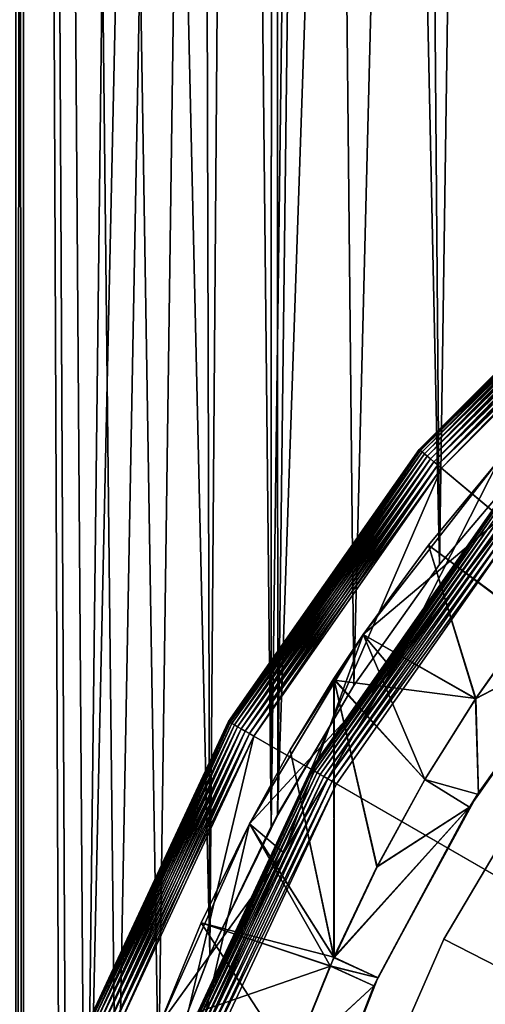
# Model space of a CAD drawing. Extents: x -30 to 30, y -92.7 to -2.5.
# Drawn here: x -12.7 to -9.5, y -67.9 to -61.2 of the extents above; entities that cross this region are included whole.
import ezdxf

# ---------------------------------------------------------------- set-up
doc = ezdxf.new("R2010")
doc.units = 0
for name, color, linetype in [('L1', 7, 'CONTINUOUS'), ('L3', 7, 'CONTINUOUS'), ('L5', 7, 'CONTINUOUS'), ('L7', 7, 'CONTINUOUS')]:
    doc.layers.add(name, color=color, linetype=linetype)

msp = doc.modelspace()

# ---------------------------------------------------------------- linework, layer by layer
at = {"layer": 'L1', "color": 7}
for points in [[(-12.6561, -11.8, -10.96635), (-12.6561, -92.20702, -10.96635), (-12.7092, -11.8, -10.91049)], [(-12.7092, -11.8, -10.91049), (-12.6561, -92.20702, -10.96635), (-12.7092, -92.20702, -10.91049)], [(-12.7092, -11.8, 10.91049), (-12.7092, -92.20702, 10.91049), (-12.6561, -11.8, 10.96635)], [(-12.6561, -11.8, 10.96635), (-12.7092, -92.20702, 10.91049), (-12.6561, -92.20702, 10.96635)], [(-12.23316, -70.47275, -11.44169), (-12.35771, -71.47679, -11.30705), (-12.6561, -11.8, -10.96635)], [(-12.23316, -70.47275, -11.44169), (-12.6561, -11.8, -10.96635), (-12.02297, -69.4655, -11.66236)], [(-11.5402, -11.8, -12.14028), (-11.38598, -67.58884, -12.28503), (-12.6561, -11.8, -10.96635)], [(-12.6561, -11.8, -10.96635), (-11.38598, -67.58884, -12.28503), (-11.73714, -68.50005, -11.94998)], [(-12.6561, -11.8, -10.96635), (-11.73714, -68.50005, -11.94998), (-12.02297, -69.4655, -11.66236)], [(-12.4, -72.5, 11.26066), (-12.35759, -71.47531, 11.30719), (-12.6561, -11.8, 10.96635)], [(-12.6561, -11.8, 10.96635), (-12.35759, -71.47531, 11.30719), (-12.23316, -70.47275, 11.44169)], [(-12.6561, -11.8, 10.96635), (-12.23316, -70.47275, 11.44169), (-11.5402, -11.8, 12.14028)], [(-12.35771, -71.47679, -11.30705), (-12.4, -72.5, -11.26066), (-12.6561, -11.8, -10.96635)], [(-12.6561, -11.8, -10.96635), (-12.4, -72.5, -11.26066), (-12.6561, -92.20702, -10.96635)], [(-12.6561, -11.8, 10.96635), (-12.6561, -92.20702, 10.96635), (-12.4, -72.5, 11.26066)], [(-11.5402, -11.8, 12.14028), (-12.23316, -70.47275, 11.44169), (-10.95503, -11.8, 12.64263)], [(-10.95503, -11.8, 12.64263), (-12.23316, -70.47275, 11.44169), (-12.02346, -69.46743, 11.66186)], [(-10.95503, -11.8, 12.64263), (-12.02346, -69.46743, 11.66186), (-11.73714, -68.50005, 11.94998)], [(-11.73714, -68.50005, 11.94998), (-11.38553, -67.5878, 12.28545), (-10.95503, -11.8, 12.64263)], [(-10.95503, -11.8, -12.64263), (-10.96892, -66.71702, -12.65881), (-11.5402, -11.8, -12.14028)], [(-11.5402, -11.8, -12.14028), (-10.96892, -66.71702, -12.65881), (-11.38598, -67.58884, -12.28503)], [(-10.95503, -11.8, 12.64263), (-11.38553, -67.5878, 12.28545), (-10.96828, -66.72401, 12.65808)], [(-10.92196, -66.63692, -12.69773), (-10.96892, -66.71702, -12.65881), (-10.95503, -11.8, -12.64263)], [(-10.95503, -11.8, 12.64263), (-10.96828, -66.72401, 12.65808), (-10.25278, -11.8, 13.24549)], [(-10.25278, -11.8, 13.24549), (-10.96828, -66.72401, 12.65808), (-10.92527, -66.63498, 12.69649)], [(-10.25278, -11.8, -13.24549), (-9.819416, -64.92774, -13.56988), (-10.95503, -11.8, -12.64263)], [(-10.95503, -11.8, -12.64263), (-9.819416, -64.92774, -13.56988), (-10.40389, -65.75322, -13.12713)], [(-10.95503, -11.8, -12.64263), (-10.40389, -65.75322, -13.12713), (-10.92196, -66.63692, -12.69773)], [(-10.25278, -11.8, 13.24549), (-10.92527, -66.63498, 12.69649), (-9.049949, -11.8, 14.08269)], [(-9.049949, -11.8, 14.08269), (-10.92527, -66.63498, 12.69649), (-10.40453, -65.75421, 13.12662)], [(-9.049949, -11.8, 14.08269), (-10.40453, -65.75421, 13.12662), (-9.819416, -64.92774, 13.56988)], [(-9.049949, -11.8, -14.08269), (-9.055734, -64.02925, -14.091), (-10.25278, -11.8, -13.24549)], [(-10.25278, -11.8, -13.24549), (-9.055734, -64.02925, -14.091), (-9.819416, -64.92774, -13.56988)], [(-9.819416, -64.92774, 13.56988), (-9.055734, -64.02925, 14.091), (-9.049949, -11.8, 14.08269)], [(-9.819416, -64.92774, 13.56988), (-9.819416, -64.92774, -13.56988), (-9.055734, -64.02925, 14.091)], [(-9.055734, -64.02925, 14.091), (-9.819416, -64.92774, -13.56988), (-9.055734, -64.02925, -14.091)], [(-10.40453, -65.75421, 13.12662), (-10.40389, -65.75322, -13.12713), (-9.819416, -64.92774, 13.56988)], [(-9.819416, -64.92774, 13.56988), (-10.40389, -65.75322, -13.12713), (-9.819416, -64.92774, -13.56988)], [(-10.92527, -66.63498, 12.69649), (-10.92196, -66.63692, -12.69773), (-10.40453, -65.75421, 13.12662)], [(-10.40453, -65.75421, 13.12662), (-10.92196, -66.63692, -12.69773), (-10.40389, -65.75322, -13.12713)], [(-10.92196, -66.63692, -12.69773), (-10.96828, -66.72401, 12.65808), (-11.38553, -67.5878, 12.28545)], [(-10.92196, -66.63692, -12.69773), (-11.38553, -67.5878, 12.28545), (-10.96892, -66.71702, -12.65881)], [(-10.92527, -66.63498, 12.69649), (-10.96828, -66.72401, 12.65808), (-10.92196, -66.63692, -12.69773)], [(-10.96892, -66.71702, -12.65881), (-11.38553, -67.5878, 12.28545), (-11.38598, -67.58884, -12.28503)], [(-11.38598, -67.58884, -12.28503), (-11.38553, -67.5878, 12.28545), (-11.73714, -68.50005, -11.94998)], [(-11.73714, -68.50005, -11.94998), (-11.38553, -67.5878, 12.28545), (-11.73714, -68.50005, 11.94998)]]:
    msp.add_3dface(points, dxfattribs=at)
at = {"layer": 'L3', "color": 7}
for points in [[(-9.958577, -64.14376, 16.95), (-9.958577, -64.14376, 230.55), (-8.356239, -62.54143, 230.55)], [(-9.958577, -64.14376, 16.95), (-8.356239, -62.54143, 230.55), (-8.356239, -62.54143, 16.95)], [(-8.356239, -62.54143, 16.95), (-9.95625, -64.14571, 16.91527), (-9.958577, -64.14376, 16.95)], [(-8.354286, -62.54375, 230.5847), (-8.356239, -62.54143, 230.55), (-9.958577, -64.14376, 230.55)], [(-8.354286, -62.54375, 230.5847), (-9.958577, -64.14376, 230.55), (-9.95625, -64.14571, 230.5847)], [(-8.356239, -62.54143, 16.95), (-8.354286, -62.54375, 16.91527), (-9.95625, -64.14571, 16.91527)], [(-8.354286, -62.54375, 16.91527), (-9.949338, -64.15151, 16.8816), (-9.95625, -64.14571, 16.91527)], [(-8.348486, -62.55066, 230.6184), (-8.354286, -62.54375, 230.5847), (-9.95625, -64.14571, 230.5847)], [(-8.348486, -62.55066, 230.6184), (-9.95625, -64.14571, 230.5847), (-9.949338, -64.15151, 230.6184)], [(-8.354286, -62.54375, 16.91527), (-8.348486, -62.55066, 16.8816), (-9.949338, -64.15151, 16.8816)], [(-8.348486, -62.55066, 16.8816), (-9.938052, -64.16099, 16.85), (-9.949338, -64.15151, 16.8816)], [(-8.339016, -62.56195, 230.65), (-8.348486, -62.55066, 230.6184), (-9.949338, -64.15151, 230.6184)], [(-8.339016, -62.56195, 230.65), (-9.949338, -64.15151, 230.6184), (-9.938052, -64.16099, 230.65)], [(-8.348486, -62.55066, 16.8816), (-8.339016, -62.56195, 16.85), (-9.938052, -64.16099, 16.85)], [(-8.339016, -62.56195, 16.85), (-9.922734, -64.17384, 16.82144), (-9.938052, -64.16099, 16.85)], [(-8.326163, -62.57727, 230.6785), (-8.339016, -62.56195, 230.65), (-9.938052, -64.16099, 230.65)], [(-8.326163, -62.57727, 230.6785), (-9.938052, -64.16099, 230.65), (-9.922734, -64.17384, 230.6785)], [(-8.339016, -62.56195, 16.85), (-8.326163, -62.57727, 16.82144), (-9.922734, -64.17384, 16.82144)], [(-8.326163, -62.57727, 16.82144), (-9.90385, -64.18969, 16.79679), (-9.922734, -64.17384, 16.82144)], [(-8.310316, -62.59615, 230.7032), (-8.326163, -62.57727, 230.6785), (-9.922734, -64.17384, 230.6785)], [(-8.326163, -62.57727, 16.82144), (-8.310316, -62.59615, 16.79679), (-9.90385, -64.18969, 16.79679)], [(-8.310316, -62.59615, 230.7032), (-9.922734, -64.17384, 230.6785), (-9.90385, -64.18969, 230.7032)], [(-8.310316, -62.59615, 16.79679), (-9.881973, -64.20804, 16.77679), (-9.90385, -64.18969, 16.79679)], [(-8.29196, -62.61802, 230.7232), (-8.310316, -62.59615, 230.7032), (-9.90385, -64.18969, 230.7032)], [(-8.29196, -62.61802, 230.7232), (-9.90385, -64.18969, 230.7032), (-9.881973, -64.20804, 230.7232)], [(-8.310316, -62.59615, 16.79679), (-8.29196, -62.61802, 16.77679), (-9.881973, -64.20804, 16.77679)], [(-8.29196, -62.61802, 16.77679), (-9.857769, -64.22835, 16.76206), (-9.881973, -64.20804, 16.77679)], [(-8.27165, -62.64223, 230.7379), (-8.29196, -62.61802, 230.7232), (-9.881973, -64.20804, 230.7232)], [(-8.27165, -62.64223, 230.7379), (-9.881973, -64.20804, 230.7232), (-9.857769, -64.22835, 230.7379)], [(-8.29196, -62.61802, 16.77679), (-8.27165, -62.64223, 16.76206), (-9.857769, -64.22835, 16.76206)], [(-8.27165, -62.64223, 16.76206), (-9.831973, -64.24999, 16.75304), (-9.857769, -64.22835, 16.76206)], [(-8.250006, -62.66803, 230.747), (-8.27165, -62.64223, 230.7379), (-9.857769, -64.22835, 230.7379)], [(-8.27165, -62.64223, 16.76206), (-8.250006, -62.66803, 16.75304), (-9.831973, -64.24999, 16.75304)], [(-8.250006, -62.66803, 230.747), (-9.857769, -64.22835, 230.7379), (-9.831973, -64.24999, 230.747)], [(-8.250006, -62.66803, 16.75304), (-9.805369, -64.27232, 16.75), (-9.831973, -64.24999, 16.75304)], [(-8.227682, -62.69463, 230.75), (-8.250006, -62.66803, 230.747), (-9.831973, -64.24999, 230.747)], [(-8.227682, -62.69463, 230.75), (-9.831973, -64.24999, 230.747), (-9.805369, -64.27232, 230.75)], [(-8.250006, -62.66803, 16.75304), (-8.227682, -62.69463, 16.75), (-9.805369, -64.27232, 16.75)], [(-9.460649, -64.56158, 230.75), (-8.227682, -62.69463, 230.75), (-9.805369, -64.27232, 230.75)], [(-9.805369, -64.27232, 16.75), (-8.227682, -62.69463, 16.75), (0, -72.5, 16.75)], [(-11.25833, -66, 16.95), (-11.25833, -66, 230.55), (-9.958577, -64.14376, 230.55)], [(-11.25833, -66, 16.95), (-9.958577, -64.14376, 230.55), (-9.958577, -64.14376, 16.95)], [(-9.958577, -64.14376, 16.95), (-11.2557, -66.00152, 16.91527), (-11.25833, -66, 16.95)], [(-9.95625, -64.14571, 230.5847), (-9.958577, -64.14376, 230.55), (-11.25833, -66, 230.55)], [(-9.95625, -64.14571, 230.5847), (-11.25833, -66, 230.55), (-11.2557, -66.00152, 230.5847)], [(-9.958577, -64.14376, 16.95), (-9.95625, -64.14571, 16.91527), (-11.2557, -66.00152, 16.91527)], [(-9.95625, -64.14571, 16.91527), (-11.24788, -66.00603, 16.8816), (-11.2557, -66.00152, 16.91527)], [(-9.949338, -64.15151, 230.6184), (-9.95625, -64.14571, 230.5847), (-11.2557, -66.00152, 230.5847)], [(-9.949338, -64.15151, 230.6184), (-11.2557, -66.00152, 230.5847), (-11.24788, -66.00603, 230.6184)], [(-9.95625, -64.14571, 16.91527), (-9.949338, -64.15151, 16.8816), (-11.24788, -66.00603, 16.8816)], [(-9.949338, -64.15151, 16.8816), (-11.23513, -66.0134, 16.85), (-11.24788, -66.00603, 16.8816)], [(-9.938052, -64.16099, 230.65), (-9.949338, -64.15151, 230.6184), (-11.24788, -66.00603, 230.6184)], [(-9.938052, -64.16099, 230.65), (-11.24788, -66.00603, 230.6184), (-11.23513, -66.0134, 230.65)], [(-9.949338, -64.15151, 16.8816), (-9.938052, -64.16099, 16.85), (-11.23513, -66.0134, 16.85)], [(-9.938052, -64.16099, 16.85), (-11.21781, -66.02339, 16.82144), (-11.23513, -66.0134, 16.85)], [(-9.922734, -64.17384, 230.6785), (-9.938052, -64.16099, 230.65), (-11.23513, -66.0134, 230.65)], [(-9.922734, -64.17384, 230.6785), (-11.23513, -66.0134, 230.65), (-11.21781, -66.02339, 230.6785)], [(-9.938052, -64.16099, 16.85), (-9.922734, -64.17384, 16.82144), (-11.21781, -66.02339, 16.82144)], [(-9.922734, -64.17384, 16.82144), (-11.19646, -66.03572, 16.79679), (-11.21781, -66.02339, 16.82144)], [(-9.90385, -64.18969, 230.7032), (-9.922734, -64.17384, 230.6785), (-11.21781, -66.02339, 230.6785)], [(-9.90385, -64.18969, 230.7032), (-11.21781, -66.02339, 230.6785), (-11.19646, -66.03572, 230.7032)], [(-9.922734, -64.17384, 16.82144), (-9.90385, -64.18969, 16.79679), (-11.19646, -66.03572, 16.79679)], [(-9.90385, -64.18969, 16.79679), (-11.17173, -66.05, 16.77679), (-11.19646, -66.03572, 16.79679)], [(-9.881973, -64.20804, 230.7232), (-9.90385, -64.18969, 230.7032), (-11.19646, -66.03572, 230.7032)], [(-9.90385, -64.18969, 16.79679), (-9.881973, -64.20804, 16.77679), (-11.17173, -66.05, 16.77679)], [(-9.881973, -64.20804, 230.7232), (-11.19646, -66.03572, 230.7032), (-11.17173, -66.05, 230.7232)], [(-9.881973, -64.20804, 16.77679), (-11.14437, -66.0658, 16.76206), (-11.17173, -66.05, 16.77679)], [(-9.857769, -64.22835, 230.7379), (-9.881973, -64.20804, 230.7232), (-11.17173, -66.05, 230.7232)], [(-9.857769, -64.22835, 230.7379), (-11.17173, -66.05, 230.7232), (-11.14437, -66.0658, 230.7379)], [(-9.881973, -64.20804, 16.77679), (-9.857769, -64.22835, 16.76206), (-11.14437, -66.0658, 16.76206)], [(-9.857769, -64.22835, 16.76206), (-11.1152, -66.08263, 16.75304), (-11.14437, -66.0658, 16.76206)], [(-9.831973, -64.24999, 230.747), (-9.857769, -64.22835, 230.7379), (-11.14437, -66.0658, 230.7379)], [(-9.831973, -64.24999, 230.747), (-11.14437, -66.0658, 230.7379), (-11.1152, -66.08263, 230.747)], [(-9.857769, -64.22835, 16.76206), (-9.831973, -64.24999, 16.75304), (-11.1152, -66.08263, 16.75304)], [(-9.831973, -64.24999, 16.75304), (-11.08513, -66.1, 16.75), (-11.1152, -66.08263, 16.75304)], [(-9.805369, -64.27232, 230.75), (-9.831973, -64.24999, 230.747), (-11.1152, -66.08263, 230.747)], [(-9.831973, -64.24999, 16.75304), (-9.805369, -64.27232, 16.75), (-11.08513, -66.1, 16.75)], [(-9.805369, -64.27232, 230.75), (-11.1152, -66.08263, 230.747), (-11.08513, -66.1, 230.75)], [(-10.69541, -66.325, 230.75), (-9.805369, -64.27232, 230.75), (-11.08513, -66.1, 230.75)], [(0, -72.5, 16.75), (-11.08513, -66.1, 16.75), (-9.805369, -64.27232, 16.75)], [(-9.460649, -64.56158, 230.75), (-9.805369, -64.27232, 230.75), (-10.69541, -66.325, 230.75)], [(-10.69541, -66.325, 230.75), (-10.69541, -66.325, 230.85), (-9.460649, -64.56158, 230.85)], [(-10.69541, -66.325, 230.75), (-9.460649, -64.56158, 230.85), (-9.460649, -64.56158, 230.75)], [(-9.458321, -64.56353, 230.8847), (-9.460649, -64.56158, 230.85), (-10.69541, -66.325, 230.85)], [(-9.458321, -64.56353, 230.8847), (-10.69541, -66.325, 230.85), (-10.69278, -66.32652, 230.8847)], [(-9.451409, -64.56932, 230.9184), (-9.458321, -64.56353, 230.8847), (-10.69278, -66.32652, 230.8847)], [(-9.451409, -64.56932, 230.9184), (-10.69278, -66.32652, 230.8847), (-10.68497, -66.33103, 230.9184)], [(-9.440123, -64.57879, 230.95), (-9.451409, -64.56932, 230.9184), (-10.68497, -66.33103, 230.9184)], [(-9.440123, -64.57879, 230.95), (-10.68497, -66.33103, 230.9184), (-10.67221, -66.3384, 230.95)], [(-9.424805, -64.59165, 230.9785), (-9.440123, -64.57879, 230.95), (-10.67221, -66.3384, 230.95)], [(-9.424805, -64.59165, 230.9785), (-10.67221, -66.3384, 230.95), (-10.65489, -66.3484, 230.9785)], [(-9.405921, -64.60749, 231.0032), (-9.424805, -64.59165, 230.9785), (-10.65489, -66.3484, 230.9785)], [(-9.405921, -64.60749, 231.0032), (-10.65489, -66.3484, 230.9785), (-10.63354, -66.36072, 231.0032)], [(-9.384044, -64.62585, 231.0232), (-9.405921, -64.60749, 231.0032), (-10.63354, -66.36072, 231.0032)], [(-9.384044, -64.62585, 231.0232), (-10.63354, -66.36072, 231.0032), (-10.60881, -66.375, 231.0232)], [(-9.35984, -64.64616, 231.0379), (-9.384044, -64.62585, 231.0232), (-10.60881, -66.375, 231.0232)], [(-9.35984, -64.64616, 231.0379), (-10.60881, -66.375, 231.0232), (-10.58145, -66.3908, 231.0379)], [(-9.334045, -64.66781, 231.047), (-9.35984, -64.64616, 231.0379), (-10.58145, -66.3908, 231.0379)], [(-9.334045, -64.66781, 231.047), (-10.58145, -66.3908, 231.0379), (-10.55229, -66.40764, 231.047)], [(-9.30744, -64.69013, 231.05), (-9.334045, -64.66781, 231.047), (-10.55229, -66.40764, 231.047)], [(-9.30744, -64.69013, 231.05), (-10.55229, -66.40764, 231.047), (-10.52221, -66.425, 231.05)], [(0, -72.5, 231.05), (-9.30744, -64.69013, 231.05), (-10.52221, -66.425, 231.05)], [(-12.216, -68.05374, 16.95), (-12.216, -68.05374, 230.55), (-11.25833, -66, 230.55)], [(-12.216, -68.05374, 16.95), (-11.25833, -66, 230.55), (-11.25833, -66, 16.95)], [(-11.25833, -66, 16.95), (-12.21315, -68.05478, 16.91527), (-12.216, -68.05374, 16.95)], [(-11.2557, -66.00152, 230.5847), (-11.25833, -66, 230.55), (-12.216, -68.05374, 230.55)], [(-11.2557, -66.00152, 230.5847), (-12.216, -68.05374, 230.55), (-12.21315, -68.05478, 230.5847)], [(-11.25833, -66, 16.95), (-11.2557, -66.00152, 16.91527), (-12.21315, -68.05478, 16.91527)], [(-11.2557, -66.00152, 16.91527), (-12.20467, -68.05786, 16.8816), (-12.21315, -68.05478, 16.91527)], [(-11.24788, -66.00603, 230.6184), (-11.2557, -66.00152, 230.5847), (-12.21315, -68.05478, 230.5847)], [(-11.24788, -66.00603, 230.6184), (-12.21315, -68.05478, 230.5847), (-12.20467, -68.05786, 230.6184)], [(-11.2557, -66.00152, 16.91527), (-11.24788, -66.00603, 16.8816), (-12.20467, -68.05786, 16.8816)], [(-11.24788, -66.00603, 16.8816), (-12.19083, -68.0629, 16.85), (-12.20467, -68.05786, 16.8816)], [(-11.23513, -66.0134, 230.65), (-11.24788, -66.00603, 230.6184), (-12.20467, -68.05786, 230.6184)], [(-11.23513, -66.0134, 230.65), (-12.20467, -68.05786, 230.6184), (-12.19083, -68.0629, 230.65)], [(-11.24788, -66.00603, 16.8816), (-11.23513, -66.0134, 16.85), (-12.19083, -68.0629, 16.85)], [(-11.23513, -66.0134, 16.85), (-12.17203, -68.06974, 16.82144), (-12.19083, -68.0629, 16.85)], [(-11.21781, -66.02339, 230.6785), (-11.23513, -66.0134, 230.65), (-12.19083, -68.0629, 230.65)], [(-11.23513, -66.0134, 16.85), (-11.21781, -66.02339, 16.82144), (-12.17203, -68.06974, 16.82144)], [(-11.21781, -66.02339, 230.6785), (-12.19083, -68.0629, 230.65), (-12.17203, -68.06974, 230.6785)], [(-11.21781, -66.02339, 16.82144), (-12.14887, -68.07818, 16.79679), (-12.17203, -68.06974, 16.82144)], [(-11.19646, -66.03572, 230.7032), (-11.21781, -66.02339, 230.6785), (-12.17203, -68.06974, 230.6785)], [(-11.19646, -66.03572, 230.7032), (-12.17203, -68.06974, 230.6785), (-12.14887, -68.07818, 230.7032)], [(-11.21781, -66.02339, 16.82144), (-11.19646, -66.03572, 16.79679), (-12.14887, -68.07818, 16.79679)], [(-11.19646, -66.03572, 16.79679), (-12.12204, -68.08794, 16.77679), (-12.14887, -68.07818, 16.79679)], [(-11.17173, -66.05, 230.7232), (-11.19646, -66.03572, 230.7032), (-12.14887, -68.07818, 230.7032)], [(-11.17173, -66.05, 230.7232), (-12.14887, -68.07818, 230.7032), (-12.12204, -68.08794, 230.7232)], [(-11.19646, -66.03572, 16.79679), (-11.17173, -66.05, 16.77679), (-12.12204, -68.08794, 16.77679)], [(-11.17173, -66.05, 16.77679), (-12.09234, -68.09875, 16.76206), (-12.12204, -68.08794, 16.77679)], [(-11.14437, -66.0658, 230.7379), (-11.17173, -66.05, 230.7232), (-12.12204, -68.08794, 230.7232)], [(-11.14437, -66.0658, 230.7379), (-12.12204, -68.08794, 230.7232), (-12.09234, -68.09875, 230.7379)], [(-11.17173, -66.05, 16.77679), (-11.14437, -66.0658, 16.76206), (-12.09234, -68.09875, 16.76206)], [(-11.14437, -66.0658, 16.76206), (-12.0607, -68.11026, 16.75304), (-12.09234, -68.09875, 16.76206)], [(-11.1152, -66.08263, 230.747), (-11.14437, -66.0658, 230.7379), (-12.09234, -68.09875, 230.7379)], [(-11.1152, -66.08263, 230.747), (-12.09234, -68.09875, 230.7379), (-12.0607, -68.11026, 230.747)], [(-11.14437, -66.0658, 16.76206), (-11.1152, -66.08263, 16.75304), (-12.0607, -68.11026, 16.75304)], [(-11.1152, -66.08263, 16.75304), (-12.02807, -68.12214, 16.75), (-12.0607, -68.11026, 16.75304)], [(-11.08513, -66.1, 230.75), (-11.1152, -66.08263, 230.747), (-12.0607, -68.11026, 230.747)], [(-11.1152, -66.08263, 16.75304), (-11.08513, -66.1, 16.75), (-12.02807, -68.12214, 16.75)], [(-11.08513, -66.1, 230.75), (-12.0607, -68.11026, 230.747), (-12.02807, -68.12214, 230.75)], [(-11.6052, -68.27605, 230.75), (-11.08513, -66.1, 230.75), (-12.02807, -68.12214, 230.75)], [(0, -72.5, 16.75), (-12.02807, -68.12214, 16.75), (-11.08513, -66.1, 16.75)], [(-10.69541, -66.325, 230.75), (-11.08513, -66.1, 230.75), (-11.6052, -68.27605, 230.75)], [(-11.6052, -68.27605, 230.75), (-11.6052, -68.27605, 230.85), (-10.69541, -66.325, 230.85)], [(-11.6052, -68.27605, 230.75), (-10.69541, -66.325, 230.85), (-10.69541, -66.325, 230.75)], [(-10.69278, -66.32652, 230.8847), (-10.69541, -66.325, 230.85), (-11.6052, -68.27605, 230.85)], [(-10.69278, -66.32652, 230.8847), (-11.6052, -68.27605, 230.85), (-11.60235, -68.27709, 230.8847)], [(-10.68497, -66.33103, 230.9184), (-10.69278, -66.32652, 230.8847), (-11.60235, -68.27709, 230.8847)], [(-10.68497, -66.33103, 230.9184), (-11.60235, -68.27709, 230.8847), (-11.59387, -68.28018, 230.9184)], [(-10.67221, -66.3384, 230.95), (-10.68497, -66.33103, 230.9184), (-11.59387, -68.28018, 230.9184)], [(-10.67221, -66.3384, 230.95), (-11.59387, -68.28018, 230.9184), (-11.58002, -68.28521, 230.95)], [(-10.65489, -66.3484, 230.9785), (-10.67221, -66.3384, 230.95), (-11.58002, -68.28521, 230.95)], [(-10.65489, -66.3484, 230.9785), (-11.58002, -68.28521, 230.95), (-11.56123, -68.29205, 230.9785)], [(-10.63354, -66.36072, 231.0032), (-10.65489, -66.3484, 230.9785), (-11.56123, -68.29205, 230.9785)], [(-10.63354, -66.36072, 231.0032), (-11.56123, -68.29205, 230.9785), (-11.53807, -68.30049, 231.0032)], [(-10.60881, -66.375, 231.0232), (-10.63354, -66.36072, 231.0032), (-11.53807, -68.30049, 231.0032)], [(-10.60881, -66.375, 231.0232), (-11.53807, -68.30049, 231.0032), (-11.51123, -68.31025, 231.0232)], [(-10.58145, -66.3908, 231.0379), (-10.60881, -66.375, 231.0232), (-11.51123, -68.31025, 231.0232)], [(-10.58145, -66.3908, 231.0379), (-11.51123, -68.31025, 231.0232), (-11.48154, -68.32106, 231.0379)], [(-10.55229, -66.40764, 231.047), (-10.58145, -66.3908, 231.0379), (-11.48154, -68.32106, 231.0379)], [(-10.55229, -66.40764, 231.047), (-11.48154, -68.32106, 231.0379), (-11.4499, -68.33258, 231.047)], [(-10.52221, -66.425, 231.05), (-10.55229, -66.40764, 231.047), (-11.4499, -68.33258, 231.047)], [(-10.52221, -66.425, 231.05), (-11.4499, -68.33258, 231.047), (-11.41727, -68.34446, 231.05)], [(0, -72.5, 231.05), (-10.52221, -66.425, 231.05), (-11.41727, -68.34446, 231.05)]]:
    msp.add_3dface(points, dxfattribs=at)
at = {"layer": 'L5', "color": 7}
for points in [[(-9.113438, -66.34003, 17.99579), (-9.113438, -66.34003, -13.00421), (-9.789493, -67.48345, -13.00421)], [(-9.113438, -66.34003, 17.99579), (-9.789493, -67.48345, -13.00421), (-9.789493, -67.48345, 17.99579)], [(0, -72.5, -13.00421), (-9.789493, -67.48345, -13.00421), (-9.113438, -66.34003, -13.00421)], [(-9.113438, -66.34003, 17.99579), (-9.789493, -67.48345, 17.99579), (0, -72.5, 17.99579)], [(-9.789493, -67.48345, 17.99579), (-9.789493, -67.48345, -13.00421), (-10.3228, -68.70002, -13.00421)], [(-9.789493, -67.48345, 17.99579), (-10.3228, -68.70002, -13.00421), (-10.3228, -68.70002, 17.99579)], [(-10.3228, -68.70002, -13.00421), (-9.789493, -67.48345, -13.00421), (0, -72.5, -13.00421)], [(0, -72.5, 17.99579), (-9.789493, -67.48345, 17.99579), (-10.3228, -68.70002, 17.99579)]]:
    msp.add_3dface(points, dxfattribs=at)
at = {"layer": 'L7', "color": 7}
for points in [[(-10.33998, -65.40519, 7.214536), (-10.33998, -65.40519, 12.4253), (-9.41381, -64.21557, 7.214536)], [(-9.41381, -64.21557, 7.214536), (-10.33998, -65.40519, 12.4253), (-9.894611, -64.79622, 12.78893)], [(-9.255263, -64.49015, 7.214536), (-10.33998, -65.40519, 7.214536), (-9.41381, -64.21557, 7.214536)], [(-9.41381, -64.21557, -6.785464), (-9.894602, -64.79621, -12.35987), (-10.33998, -65.40519, -6.785464)], [(-10.14017, -65.64475, -6.785464), (-9.41381, -64.21557, -6.785464), (-10.33998, -65.40519, -6.785464)], [(-9.255263, -64.49015, -6.785464), (-9.41381, -64.21557, -6.785464), (-10.14017, -65.64475, -6.785464)], [(-9.41381, -64.21557, 7.214536), (-9.894611, -64.79622, 12.78893), (-9.41381, -64.21557, 13.15283)], [(-9.894611, -64.79622, 12.78893), (-9.200545, -65.31385, 13.30523), (-9.41381, -64.21557, 13.15283)], [(-9.41381, -64.21557, -6.785464), (-9.41381, -64.21557, -12.72376), (-9.894602, -64.79621, -12.35987)], [(-9.199743, -65.3189, -12.87504), (-9.894602, -64.79621, -12.35987), (-9.41381, -64.21557, -12.72376)], [(-10.14017, -65.64475, 7.214536), (-10.33998, -65.40519, 7.214536), (-9.255263, -64.49015, 7.214536)], [(-10.14017, -65.64475, -6.785464), (-10.14017, -65.64475, 7.214536), (-9.255263, -64.49015, 7.214536)], [(-10.14017, -65.64475, -6.785464), (-9.255263, -64.49015, 7.214536), (-9.255263, -64.49015, -6.785464)], [(-10.33998, -65.40519, -6.785464), (-9.894602, -64.79621, -12.35987), (-10.33998, -65.40519, -11.99623)], [(-9.573417, -65.84299, -12.60597), (-10.33998, -65.40519, -11.99623), (-9.894602, -64.79621, -12.35987)], [(-10.33998, -65.40519, 12.4253), (-9.575338, -65.84588, 13.03361), (-9.894611, -64.79622, 12.78893)], [(-9.894611, -64.79622, 12.78893), (-9.575338, -65.84588, 13.03361), (-9.200545, -65.31385, 13.30523)], [(-9.573417, -65.84299, -12.60597), (-9.894602, -64.79621, -12.35987), (-9.199743, -65.3189, -12.87504)], [(-8.819647, -65.45174, 5.843948), (-9.200545, -65.31385, 13.30523), (-9.575338, -65.84588, 13.03361)], [(-9.573417, -65.84299, -12.60597), (-9.199743, -65.3189, -12.87504), (-8.819647, -65.45174, -5.414876)], [(-8.819647, -65.45174, 5.843948), (-9.559759, -66.49374, 0.214536), (-8.726152, -65.33632, 0.214536)], [(-9.559759, -66.49374, 0.214536), (-8.819647, -65.45174, -5.414876), (-8.726152, -65.33632, 0.214536)], [(-11.1167, -66.69736, 7.214536), (-11.1167, -66.69736, 11.72258), (-10.33998, -65.40519, 7.214536)], [(-10.33998, -65.40519, 7.214536), (-11.1167, -66.69736, 11.72258), (-10.83846, -66.19292, 11.98503)], [(-10.14017, -65.64475, 7.214536), (-11.1167, -66.69736, 7.214536), (-10.33998, -65.40519, 7.214536)], [(-10.83813, -66.19234, -11.55627), (-11.1167, -66.69736, -6.785464), (-10.33998, -65.40519, -6.785464)], [(-10.88186, -66.89618, -6.785464), (-10.33998, -65.40519, -6.785464), (-11.1167, -66.69736, -6.785464)], [(-10.14017, -65.64475, -6.785464), (-10.33998, -65.40519, -6.785464), (-10.88186, -66.89618, -6.785464)], [(-10.83846, -66.19292, 11.98503), (-10.53997, -65.70584, 12.25308), (-10.33998, -65.40519, 7.214536)], [(-10.83813, -66.19234, -11.55627), (-10.33998, -65.40519, -6.785464), (-10.53778, -65.71775, -11.82153)], [(-10.33998, -65.40519, 7.214536), (-10.53997, -65.70584, 12.25308), (-10.33998, -65.40519, 12.4253)], [(-10.53997, -65.70584, 12.25308), (-9.919298, -66.39635, 12.76931), (-10.33998, -65.40519, 12.4253)], [(-10.33998, -65.40519, -6.785464), (-10.33998, -65.40519, -11.99623), (-10.53778, -65.71775, -11.82153)], [(-9.573417, -65.84299, -12.60597), (-10.53778, -65.71775, -11.82153), (-10.33998, -65.40519, -11.99623)], [(-10.33998, -65.40519, 12.4253), (-9.919298, -66.39635, 12.76931), (-9.575338, -65.84588, 13.03361)], [(-8.819647, -65.45174, 5.843948), (-9.575338, -65.84588, 13.03361), (-9.554876, -66.49718, 5.843948)], [(-9.554876, -66.49718, -5.414876), (-9.573417, -65.84299, -12.60597), (-8.819647, -65.45174, -5.414876)], [(-9.554876, -66.49718, 5.843948), (-9.559759, -66.49374, 0.214536), (-8.819647, -65.45174, 5.843948)], [(-9.559759, -66.49374, 0.214536), (-9.554876, -66.49718, -5.414876), (-8.819647, -65.45174, -5.414876)], [(-10.88186, -66.89618, 7.214536), (-11.1167, -66.69736, 7.214536), (-10.14017, -65.64475, 7.214536)], [(-10.88186, -66.89618, -6.785464), (-10.88186, -66.89618, 7.214536), (-10.14017, -65.64475, 7.214536)], [(-10.88186, -66.89618, -6.785464), (-10.14017, -65.64475, 7.214536), (-10.14017, -65.64475, -6.785464)], [(-10.83846, -66.19292, 11.98503), (-10.53946, -67.61072, 12.25276), (-10.53997, -65.70584, 12.25308)], [(-10.53778, -65.71775, -11.82153), (-10.53974, -67.60692, -11.82401), (-10.83813, -66.19234, -11.55627)], [(-10.53946, -67.61072, 12.25276), (-10.24579, -66.99065, 12.50427), (-10.53997, -65.70584, 12.25308)], [(-10.53997, -65.70584, 12.25308), (-10.24579, -66.99065, 12.50427), (-9.919298, -66.39635, 12.76931)], [(-10.53778, -65.71775, -11.82153), (-10.2464, -66.99184, -12.0747), (-10.53974, -67.60692, -11.82401)], [(-9.919298, -66.39635, -12.34024), (-10.53778, -65.71775, -11.82153), (-9.573417, -65.84299, -12.60597)], [(-9.919298, -66.39635, -12.34024), (-10.2464, -66.99184, -12.0747), (-10.53778, -65.71775, -11.82153)], [(-9.554876, -66.49718, -5.414876), (-9.919298, -66.39635, -12.34024), (-9.573417, -65.84299, -12.60597)], [(-9.554876, -66.49718, 5.843948), (-9.575338, -65.84588, 13.03361), (-9.919298, -66.39635, 12.76931)], [(-11.1167, -66.69736, -11.2935), (-11.1167, -66.69736, -6.785464), (-10.83813, -66.19234, -11.55627)], [(-10.53974, -67.60692, -11.82401), (-11.1167, -66.69736, -11.2935), (-10.83813, -66.19234, -11.55627)], [(-11.1167, -66.69736, 11.72258), (-10.53946, -67.61072, 12.25276), (-10.83846, -66.19292, 11.98503)], [(-9.615452, -66.58331, -5.414876), (-10.2464, -66.99184, -12.0747), (-9.919298, -66.39635, -12.34024)], [(-9.919298, -66.39635, 12.76931), (-10.24579, -66.99065, 12.50427), (-9.615452, -66.58331, 5.843948)], [(-9.615452, -66.58331, -5.414876), (-9.919298, -66.39635, -12.34024), (-9.554876, -66.49718, -5.414876)], [(-9.554876, -66.49718, 5.843948), (-9.919298, -66.39635, 12.76931), (-9.615452, -66.58331, 5.843948)], [(-9.615452, -66.58331, 5.843948), (-10.24078, -67.74704, 0.214536), (-9.559759, -66.49374, 0.214536)], [(-10.24078, -67.74704, 0.214536), (-9.615452, -66.58331, -5.414876), (-9.559759, -66.49374, 0.214536)], [(-9.615452, -66.58331, 5.843948), (-9.559759, -66.49374, 0.214536), (-9.554876, -66.49718, 5.843948)], [(-9.615452, -66.58331, -5.414876), (-9.554876, -66.49718, -5.414876), (-9.559759, -66.49374, 0.214536)], [(-10.23756, -67.74876, -5.414876), (-10.53974, -67.60692, -11.82401), (-9.615452, -66.58331, -5.414876)], [(-10.53974, -67.60692, -11.82401), (-10.2464, -66.99184, -12.0747), (-9.615452, -66.58331, -5.414876)], [(-9.615452, -66.58331, 5.843948), (-10.24579, -66.99065, 12.50427), (-10.53946, -67.61072, 12.25276)], [(-9.615452, -66.58331, 5.843948), (-10.53946, -67.61072, 12.25276), (-10.23756, -67.74876, 5.843948)], [(-10.23756, -67.74876, 5.843948), (-10.24078, -67.74704, 0.214536), (-9.615452, -66.58331, 5.843948)], [(-10.24078, -67.74704, 0.214536), (-10.23756, -67.74876, -5.414876), (-9.615452, -66.58331, -5.414876)], [(-11.73272, -68.0734, 7.214536), (-11.73057, -68.07428, 11.09521), (-11.1167, -66.69736, 7.214536)], [(-10.88186, -66.89618, 7.214536), (-11.73272, -68.0734, 7.214536), (-11.1167, -66.69736, 7.214536)], [(-11.44438, -67.37381, -10.96762), (-11.73272, -68.0734, -6.785464), (-11.1167, -66.69736, -6.785464)], [(-11.46983, -68.22676, -6.785464), (-11.1167, -66.69736, -6.785464), (-11.73272, -68.0734, -6.785464)], [(-11.1167, -66.69736, 7.214536), (-11.73057, -68.07428, 11.09521), (-11.44412, -67.37325, 11.39695)], [(-10.88186, -66.89618, -6.785464), (-11.1167, -66.69736, -6.785464), (-11.46983, -68.22676, -6.785464)], [(-11.44438, -67.37381, -10.96762), (-11.1167, -66.69736, -6.785464), (-11.1167, -66.69736, -11.2935)], [(-10.53974, -67.60692, -11.82401), (-11.44438, -67.37381, -10.96762), (-11.1167, -66.69736, -11.2935)], [(-11.1167, -66.69736, 7.214536), (-11.44412, -67.37325, 11.39695), (-11.1167, -66.69736, 11.72258)], [(-11.44412, -67.37325, 11.39695), (-10.56606, -67.66687, 12.22999), (-11.1167, -66.69736, 11.72258)], [(-11.1167, -66.69736, 11.72258), (-10.56606, -67.66687, 12.22999), (-10.53946, -67.61072, 12.25276)], [(-11.46983, -68.22676, 7.214536), (-11.73272, -68.0734, 7.214536), (-10.88186, -66.89618, 7.214536)], [(-11.46983, -68.22676, -6.785464), (-11.46983, -68.22676, 7.214536), (-10.88186, -66.89618, 7.214536)], [(-11.46983, -68.22676, -6.785464), (-10.88186, -66.89618, 7.214536), (-10.88186, -66.89618, -6.785464)], [(-11.73272, -68.0734, -10.66462), (-11.73272, -68.0734, -6.785464), (-11.44438, -67.37381, -10.96762)], [(-10.56426, -67.6676, -11.80201), (-11.73272, -68.0734, -10.66462), (-11.44438, -67.37381, -10.96762)], [(-11.73057, -68.07428, 11.09521), (-10.82846, -68.32116, 11.99399), (-11.44412, -67.37325, 11.39695)], [(-10.56426, -67.6676, -11.80201), (-11.44438, -67.37381, -10.96762), (-10.53974, -67.60692, -11.82401)], [(-11.44412, -67.37325, 11.39695), (-10.82846, -68.32116, 11.99399), (-10.56606, -67.66687, 12.22999)], [(-10.23756, -67.74876, 5.843948), (-10.53946, -67.61072, 12.25276), (-10.56606, -67.66687, 12.22999)], [(-10.23756, -67.74876, -5.414876), (-10.56426, -67.6676, -11.80201), (-10.53974, -67.60692, -11.82401)], [(-10.82941, -68.32373, -11.56405), (-11.73272, -68.0734, -10.66462), (-10.56426, -67.6676, -11.80201)], [(-10.26689, -67.80372, -5.414876), (-10.82941, -68.32373, -11.56405), (-10.56426, -67.6676, -11.80201)], [(-10.26689, -67.80372, 5.843948), (-10.56606, -67.66687, 12.22999), (-10.82846, -68.32116, 11.99399)], [(-10.23756, -67.74876, 5.843948), (-10.56606, -67.66687, 12.22999), (-10.26689, -67.80372, 5.843948)], [(-10.26689, -67.80372, -5.414876), (-10.56426, -67.6676, -11.80201), (-10.23756, -67.74876, -5.414876)], [(-10.26689, -67.80372, 5.843948), (-10.75833, -69.0762, 0.214536), (-10.24078, -67.74704, 0.214536)], [(-10.75833, -69.0762, 0.214536), (-10.26689, -67.80372, -5.414876), (-10.24078, -67.74704, 0.214536)], [(-10.26689, -67.80372, 5.843948), (-10.24078, -67.74704, 0.214536), (-10.23756, -67.74876, 5.843948)], [(-10.26689, -67.80372, -5.414876), (-10.23756, -67.74876, -5.414876), (-10.24078, -67.74704, 0.214536)], [(-10.75724, -69.07663, -5.414876), (-10.82941, -68.32373, -11.56405), (-10.26689, -67.80372, -5.414876)], [(-10.26689, -67.80372, 5.843948), (-10.82846, -68.32116, 11.99399), (-10.75724, -69.07663, 5.843948)], [(-10.75724, -69.07663, 5.843948), (-10.75833, -69.0762, 0.214536), (-10.26689, -67.80372, 5.843948)], [(-10.75833, -69.0762, 0.214536), (-10.75724, -69.07663, -5.414876), (-10.26689, -67.80372, -5.414876)]]:
    msp.add_3dface(points, dxfattribs=at)

doc.saveas('drawing.dxf')
